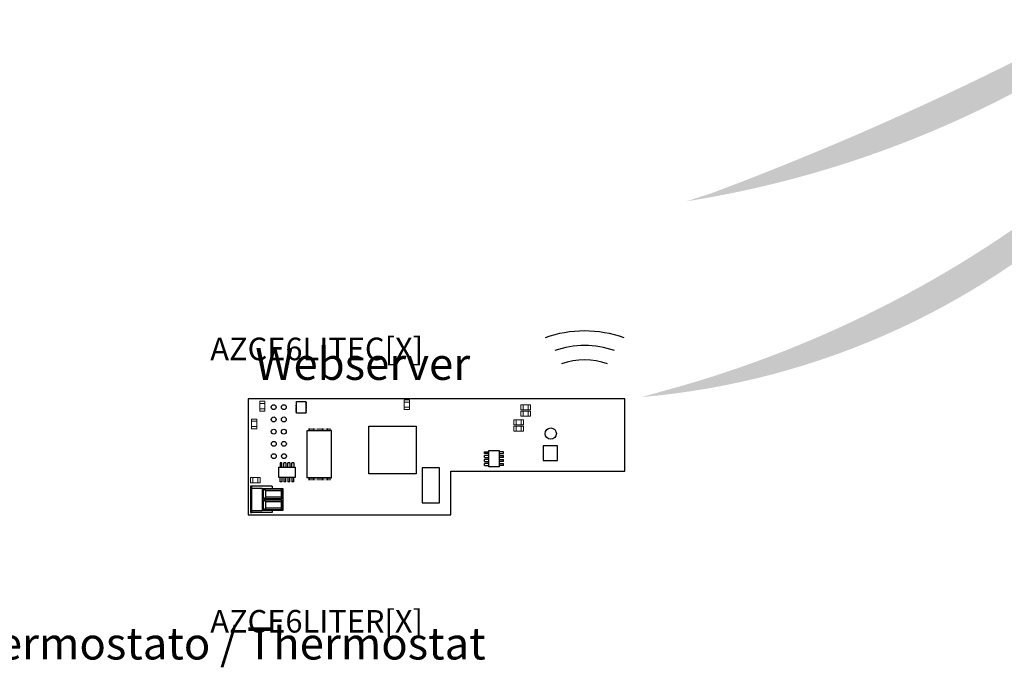
# Model space of a CAD drawing. Units: millimetres. Extents: x -1112 to 42135, y 445 to 7818.
# Drawn here: x 16071 to 19423, y 4116 to 6322 of the extents above; entities that cross this region are included whole.
import ezdxf

# ---------------------------------------------------------------- set-up
doc = ezdxf.new("R2010")
doc.units = ezdxf.units.MM
doc.layers.add('AIRZONE HARDWARE', color=7, linetype='Continuous')
doc.layers.add('Leyenda', color=7, linetype='Continuous')
doc.styles.get("Standard").update_dxf_attribs({"font": 'arial.ttf'})

msp = doc.modelspace()

# ---------------------------------------------------------------- hatches: boundary and pattern name
at = {"layer": 'Leyenda', "linetype": 'Continuous', "lineweight": 5}
h = msp.add_hatch(color=3, dxfattribs=at)
h.dxf.hatch_style = 1
edge = h.paths.add_edge_path()
edge.add_line((19640.22713034601, 6273.529984518585), (19610.70723721857, 6297.326924859828))
edge.add_line((19610.70723721857, 6297.326924859828), (19734.50525010929, 6321.636655839518))
edge.add_line((19734.50525010928, 6321.636655839518), (19737.023198583, 6195.499544125958))
edge.add_line((19737.02319858301, 6195.499544125958), (19707.50330545559, 6219.296484467168))
edge.add_arc((17778.64682137874, 9259.083569422382), 3600.110117486099, 278.9585070697657, 302.3966263787499, ccw=False)
edge.add_line((18339.25291523152, 5702.889864692432), (18421.97458202337, 5729.191848127632))
edge.add_arc((14662.63844878544, 15778.17077820551), 10729.14655039334, 290.5108887228156, 297.6410902225748)
h = msp.add_hatch(color=7, dxfattribs=at)
h.dxf.hatch_style = 1
edge = h.paths.add_edge_path()
edge.add_line((19736.10367369146, 5822.641789022642), (19704.19719691226, 5838.964666271371))
edge.add_line((19704.19719691226, 5838.964666271371), (19814.0557015795, 5885.346757649324))
edge.add_line((19814.0557015795, 5885.346757649324), (19840.72537710294, 5769.118887257819))
edge.add_line((19840.72537710294, 5769.118887257819), (19808.81890032373, 5785.441764506513))
edge.add_arc((17961.70077365277, 7654.584240608063), 2627.839220698908, 274.9433376447654, 314.66044160243854, ccw=False)
edge.add_line((18188.1430427832, 5036.519522425082), (18268.69061088199, 5059.048603745036))
edge.add_arc((17245.21134896967, 8817.66604367739), 3895.473637355054, 285.2324398854781, 309.7495131279367)

# ---------------------------------------------------------------- linework, layer by layer
for p, q in [((16848.2283080148, 5030.767407430156, -484.1742861401944), (16848.2283080148, 4636.041257165802, -484.1742861401944)), ((18131.08829637399, 5030.767407430156, -484.1742861401944), (16848.2283080148, 5030.767407430156, -484.1742861401944)), ((18131.08829637399, 4784.063563514937, -484.1742861401944), (18131.08829637399, 5030.767407430156, -484.1742861401944)), ((16848.2283080148, 4964.717983333043, -484.1742861401944), (16848.2283080148, 4718.014139417826, -484.1742861401944)), ((17131.93514441152, 4922.382547325926, -484.1742861401944), (17127.63918445983, 4922.382547325926, -484.1742861401944)), ((17131.93514441152, 4761.24309626057, -484.1742861401944), (17131.93514441152, 4922.382547325926, -484.1742861401944)), ((17901.93975003701, 4870.420344799821, -484.1742861401944), (17852.59898125394, 4870.420344799821, -484.1742861401944)), ((17852.59898125394, 4870.420344799821, -484.1742861401944), (17852.59898125394, 4821.079576016768, -484.1742861401944)), ((17901.93975003701, 4821.079576016768, -484.1742861401944), (17901.93975003701, 4870.420344799821, -484.1742861401944)), ((17653.10333022822, 4850.650318896754, -484.1742861401944), (17667.65257920501, 4850.650318896754, -484.1742861401944)), ((17653.10333022806, 4843.919926714592, -484.1742861401944), (17653.10333022815, 4850.650318896754, -484.1742861401944)), ((17667.65257920501, 4843.919926714592, -484.1742861401944), (17653.10333022822, 4843.919926714592, -484.1742861401944)), ((17667.65257920501, 4837.189534532428, -484.1742861401944), (17653.10333022822, 4837.189534532334, -484.1742861401944)), ((17653.10333022815, 4830.459142350266, -484.1742861401944), (17653.10333022806, 4837.189534532334, -484.1742861401944)), ((17653.10333022822, 4830.459142350324, -484.1742861401944), (17667.65257920501, 4830.459142350324, -484.1742861401944)), ((17667.65257920516, 4799.062398288452, -484.1742861401944), (17667.65257920522, 4855.12549423006, -484.1742861401944)), ((17667.65257920522, 4855.12549423006, -484.1742861401944), (17703.26218374891, 4855.12549423006, -484.1742861401944)), ((17703.26218374891, 4855.12549423006, -484.1742861401944), (17703.26218374883, 4799.062398288452, -484.1742861401944)), ((17717.81143272571, 4850.650318896754, -484.1742861401944), (17703.26218374891, 4850.650318896754, -484.1742861401944)), ((17703.26218374891, 4843.919926714592, -484.1742861401944), (17717.81143272571, 4843.919926714592, -484.1742861401944)), ((17703.26218374891, 4837.189534532428, -484.1742861401944), (17717.81143272571, 4837.189534532334, -484.1742861401944)), ((17717.81143272571, 4830.459142350324, -484.1742861401944), (17703.26218374891, 4830.459142350324, -484.1742861401944)), ((17717.81143272587, 4843.919926714592, -484.1742861401944), (17717.81143272578, 4850.650318896754, -484.1742861401944)), ((17717.81143272578, 4830.459142350266, -484.1742861401944), (17717.81143272587, 4837.189534532334, -484.1742861401944)), ((16952.44406410968, 4762.144935340448, -484.1742861401944), (16952.44406410968, 4797.754539884138, -484.1742861401944)), ((16952.44406410968, 4797.754539884138, -484.1742861401944), (17008.5071600513, 4797.754539884054, -484.1742861401944)), ((16956.919239443, 4812.303788860916, -484.1742861401944), (16956.919239443, 4797.754539884138, -484.1742861401944)), ((16963.64963162515, 4812.303788861058, -484.1742861401944), (16956.919239443, 4812.303788861011, -484.1742861401944)), ((16963.64963162515, 4797.754539884138, -484.1742861401944), (16963.64963162515, 4812.303788860916, -484.1742861401944)), ((16970.38002380731, 4797.754539884138, -484.1742861401944), (16970.3800238074, 4812.303788860916, -484.1742861401944)), ((16977.11041598948, 4812.303788861011, -484.1742861401944), (16970.3800238074, 4812.303788861058, -484.1742861401944)), ((16977.11041598939, 4812.303788860916, -484.1742861401944), (16977.11041598939, 4797.754539884138, -484.1742861401944)), ((16983.84080817157, 4797.754539884138, -484.1742861401944), (16983.84080817165, 4812.303788860916, -484.1742861401944)), ((16990.57120035372, 4812.303788861011, -484.1742861401944), (16983.84080817165, 4812.303788861011, -484.1742861401944)), ((16990.57120035372, 4812.303788860916, -484.1742861401944), (16990.57120035365, 4797.754539884138, -484.1742861401944)), ((16997.30159253581, 4797.754539884138, -484.1742861401944), (16997.3015925359, 4812.303788860916, -484.1742861401944)), ((17004.03198471792, 4812.303788860916, -484.1742861401944), (16997.3015925359, 4812.303788861011, -484.1742861401944)), ((17004.03198471792, 4812.303788860916, -484.1742861401944), (17004.03198471792, 4797.754539884138, -484.1742861401944)), ((17004.03198471792, 4797.754539884138, -484.1742861401944), (17008.5071600513, 4797.754539884138, -484.1742861401944)), ((17008.5071600513, 4797.754539884054, -484.1742861401944), (17008.5071600513, 4762.144935340375, -484.1742861401944)), ((17499.77158699356, 4795.214573897309, -484.1742861401944), (17440.56266445389, 4795.214573897309, -484.1742861401944)), ((17440.56266445389, 4795.214573897309, -484.1742861401944), (17440.56266445389, 4676.796728818023, -484.1742861401944)), ((17499.77158699356, 4676.796728818023, -484.1742861401944), (17499.77158699356, 4795.214573897309, -484.1742861401944)), ((17667.65257920501, 4823.728750168151, -484.1742861401944), (17653.10333022822, 4823.728750168091, -484.1742861401944)), ((17653.10333022815, 4816.998357986013, -484.1742861401944), (17653.10333022815, 4823.728750168091, -484.1742861401944)), ((17653.10333022822, 4816.998357986013, -484.1742861401944), (17667.65257920501, 4816.998357986084, -484.1742861401944)), ((17667.65257920501, 4810.267965803921, -484.1742861401944), (17653.10333022822, 4810.267965803849, -484.1742861401944)), ((17653.10333022822, 4803.537573621828, -484.1742861401944), (17653.10333022815, 4810.267965803849, -484.1742861401944)), ((17653.10333022822, 4803.537573621828, -484.1742861401944), (17667.65257920501, 4803.537573621828, -484.1742861401944)), ((17703.26218374883, 4799.062398288452, -484.1742861401944), (17667.65257920516, 4799.062398288452, -484.1742861401944)), ((17703.26218374891, 4823.728750168151, -484.1742861401944), (17717.81143272571, 4823.728750168091, -484.1742861401944)), ((17717.81143272571, 4816.998357986013, -484.1742861401944), (17703.26218374891, 4816.998357986084, -484.1742861401944)), ((17703.26218374891, 4810.267965803921, -484.1742861401944), (17717.81143272571, 4810.267965803849, -484.1742861401944)), ((17717.81143272571, 4803.537573621828, -484.1742861401944), (17703.26218374891, 4803.537573621828, -484.1742861401944)), ((17703.26218374891, 4803.537573621828, -484.1742861401944), (17703.26218374891, 4799.062398288452, -484.1742861401944)), ((17717.81143272578, 4816.998357986013, -484.1742861401944), (17717.81143272578, 4823.728750168091, -484.1742861401944)), ((17717.81143272571, 4803.537573621828, -484.1742861401944), (17717.81143272578, 4810.267965803849, -484.1742861401944)), ((17852.59898125394, 4821.079576016768, -484.1742861401944), (17901.93975003701, 4821.079576016768, -484.1742861401944)), ((17008.5071600513, 4762.144935340375, -484.1742861401944), (16952.44406410968, 4762.144935340448, -484.1742861401944)), ((16956.919239443, 4747.595686363431, -484.1742861401944), (16956.919239443, 4762.144935340233, -484.1742861401944)), ((16963.64963162515, 4762.144935340233, -484.1742861401944), (16963.64963162515, 4747.595686363431, -484.1742861401944)), ((16970.38002380731, 4762.144935340233, -484.1742861401944), (16970.3800238074, 4747.595686363431, -484.1742861401944)), ((16977.11041598939, 4747.595686363431, -484.1742861401944), (16977.11041598939, 4762.144935340233, -484.1742861401944)), ((16983.84080817157, 4762.144935340233, -484.1742861401944), (16983.84080817165, 4747.595686363431, -484.1742861401944)), ((16990.57120035372, 4747.595686363431, -484.1742861401944), (16990.57120035365, 4762.144935340233, -484.1742861401944)), ((16997.30159253581, 4762.144935340233, -484.1742861401944), (16997.3015925359, 4747.595686363431, -484.1742861401944)), ((17004.03198471792, 4747.595686363431, -484.1742861401944), (17004.03198471792, 4762.144935340233, -484.1742861401944)), ((17127.63918445983, 4761.24309626057, -484.1742861401944), (17131.93514441152, 4761.24309626057, -484.1742861401944)), ((17538.99907097744, 4636.041257165802, -484.1742861401944), (17538.99907097744, 4784.063563514937, -484.1742861401944)), ((17538.99907097744, 4784.063563514937, -484.1742861401944), (18131.08829637399, 4784.063563514937, -484.1742861401944)), ((17538.99907097744, 4636.041257165802, -484.1742861401944), (17538.99907097744, 4784.063563514937, -484.1742861401944)), ((16963.64963162515, 4747.595686363287, -484.1742861401944), (16956.919239443, 4747.59568636336, -484.1742861401944)), ((16977.11041598948, 4747.59568636336, -484.1742861401944), (16970.3800238074, 4747.595686363287, -484.1742861401944)), ((16990.57120035372, 4747.59568636336, -484.1742861401944), (16983.84080817165, 4747.59568636336, -484.1742861401944)), ((17004.03198471792, 4747.595686363431, -484.1742861401944), (16997.3015925359, 4747.59568636336, -484.1742861401944)), ((17440.56266445389, 4676.796728818023, -484.1742861401944), (17499.77158699356, 4676.796728818023, -484.1742861401944)), ((16848.2283080148, 4636.041257165802, -484.1742861401944), (17538.99907097744, 4636.041257165802, -484.1742861401944))]:
    msp.add_line(p, q)
at = {"color": 7, "linetype": 'Continuous'}
for p, q in [((16856.03496375734, 4732.69274025392, -484.1742861401944), (16856.03496375734, 4643.734119732739, -484.1742861401944)), ((16860.96888613783, 4732.69274025392, -484.1742861401944), (16856.03496375734, 4732.69274025392, -484.1742861401944)), ((16860.96888613783, 4725.785248921135, -484.1742861401944), (16860.96888613783, 4732.69274025392, -484.1742861401944)), ((16930.04379946546, 4732.69274025392, -484.1742861401944), (16860.96888613783, 4732.69274025392, -484.1742861401944)), ((16930.04379946546, 4732.69274025392, -484.1742861401944), (16930.04379946546, 4725.785248921135, -484.1742861401944)), ((16860.19263798354, 4725.785248921135, -484.1742861401944), (16857.02174823348, 4725.785248921135, -484.1742861401944)), ((16857.02174823348, 4725.785248921135, -484.1742861401944), (16857.02174823348, 4650.592271841675, -484.1742861401944)), ((16896.55019352578, 4725.785248921135, -484.1742861401944), (16860.19263798354, 4725.785248921135, -484.1742861401944)), ((16860.19263798354, 4725.785248921135, -484.1742861401944), (16860.19263798354, 4650.592271841675, -484.1742861401944)), ((16896.55019352578, 4725.785248921135, -484.1742861401944), (16966.55482508142, 4725.785248921135, -484.1742861401944)), ((16896.55019352578, 4725.785248921135, -484.1742861401944), (16896.55019352578, 4650.592271841675, -484.1742861401944)), ((16900.49733143018, 4723.787010357033, -484.1742861401944), (16908.74031860995, 4718.335026126539, -484.1742861401944)), ((16900.49733143018, 4690.186998945577, -484.1742861401944), (16900.49733143018, 4723.787010357033, -484.1742861401944)), ((16900.49733143018, 4723.787010357033, -484.1742861401944), (16962.60768717702, 4723.787010357033, -484.1742861401944)), ((16900.49733143018, 4690.186998945577, -484.1742861401944), (16908.74031860995, 4695.638983176073, -484.1742861401944)), ((16908.74031860995, 4718.335026126539, -484.1742861401944), (16960.5988505288, 4718.335026126539, -484.1742861401944)), ((16908.74031860995, 4695.638983176073, -484.1742861401944), (16908.74031860995, 4718.335026126539, -484.1742861401944)), ((16960.5988505288, 4695.638983176073, -484.1742861401944), (16908.74031860995, 4695.638983176073, -484.1742861401944)), ((16962.60768717702, 4723.787010357033, -484.1742861401944), (16960.5988505288, 4718.335026126539, -484.1742861401944)), ((16960.5988505288, 4718.335026126539, -484.1742861401944), (16960.5988505288, 4695.638983176073, -484.1742861401944)), ((16962.60768717702, 4690.186998945577, -484.1742861401944), (16960.5988505288, 4695.638983176073, -484.1742861401944)), ((16962.60768717702, 4723.787010357033, -484.1742861401944), (16962.60768717702, 4690.186998945577, -484.1742861401944)), ((16966.55482508142, 4725.785248921135, -484.1742861401944), (16966.55482508142, 4650.592271841675, -484.1742861401944)), ((16962.60768717702, 4690.186998945577, -484.1742861401944), (16900.49733143018, 4690.186998945577, -484.1742861401944)), ((16900.49733143018, 4686.190521817329, -484.1742861401944), (16908.74031860995, 4680.738537586833, -484.1742861401944)), ((16900.49733143018, 4652.590510405826, -484.1742861401944), (16900.49733143018, 4686.190521817329, -484.1742861401944)), ((16900.49733143018, 4686.190521817329, -484.1742861401944), (16962.60768717702, 4686.190521817329, -484.1742861401944)), ((16908.74031860995, 4680.738537586833, -484.1742861401944), (16960.5988505288, 4680.738537586833, -484.1742861401944)), ((16908.74031860995, 4658.042494636331, -484.1742861401944), (16908.74031860995, 4680.738537586833, -484.1742861401944)), ((16962.60768717702, 4686.190521817329, -484.1742861401944), (16960.5988505288, 4680.738537586833, -484.1742861401944)), ((16960.5988505288, 4680.738537586833, -484.1742861401944), (16960.5988505288, 4658.042494636331, -484.1742861401944)), ((16962.60768717702, 4686.190521817329, -484.1742861401944), (16962.60768717702, 4652.590510405826, -484.1742861401944)), ((16856.03496375734, 4643.734119732739, -484.1742861401944), (16860.96888613783, 4643.734119732739, -484.1742861401944)), ((16857.02174823348, 4650.592271841675, -484.1742861401944), (16860.19263798354, 4650.592271841675, -484.1742861401944)), ((16860.19263798354, 4650.592271841675, -484.1742861401944), (16896.55019352578, 4650.592271841675, -484.1742861401944)), ((16860.96888613783, 4643.734119732739, -484.1742861401944), (16860.96888613783, 4650.592271841675, -484.1742861401944)), ((16930.04379946546, 4643.734119732739, -484.1742861401944), (16860.96888613783, 4643.734119732739, -484.1742861401944)), ((16966.55482508142, 4650.592271841675, -484.1742861401944), (16896.55019352578, 4650.592271841675, -484.1742861401944)), ((16900.49733143018, 4652.590510405826, -484.1742861401944), (16908.74031860995, 4658.042494636331, -484.1742861401944)), ((16962.60768717702, 4652.590510405826, -484.1742861401944), (16900.49733143018, 4652.590510405826, -484.1742861401944)), ((16960.5988505288, 4658.042494636331, -484.1742861401944), (16908.74031860995, 4658.042494636331, -484.1742861401944)), ((16930.04379946546, 4650.592271841675, -484.1742861401944), (16930.04379946546, 4643.734119732739, -484.1742861401944)), ((16962.60768717702, 4652.590510405826, -484.1742861401944), (16960.5988505288, 4658.042494636331, -484.1742861401944))]:
    msp.add_line(p, q, dxfattribs=at)
at = {"linetype": 'Continuous', "lineweight": 9, "elevation": -484.1742861401944}
for points in [[(16888.07937514898, 5022.07465519061), (16905.69984919654, 5022.07465519061), (16905.69984919654, 4988.919117493357), (16888.07937514898, 4988.919117493357)], [(16888.07937514898, 5022.07465519061), (16905.69984919654, 5022.07465519061), (16905.69984919654, 4988.919117493357), (16888.07937514898, 4988.919117493357)], [(16888.07937514898, 5014.267171387766), (16905.69984919654, 5014.267171387766), (16905.69984919654, 5014.267171387766), (16888.07937514898, 5014.267171387766)], [(16888.07937514898, 5014.267171387766), (16905.69984919654, 5014.267171387766), (16905.69984919654, 5014.267171387766), (16888.07937514898, 5014.267171387766)], [(16888.07937514898, 4996.726601296366), (16905.69984919654, 4996.726601296366), (16905.69984919654, 4996.726601296366), (16888.07937514898, 4996.726601296366)], [(16888.07937514898, 4996.726601296366), (16905.69984919654, 4996.726601296366), (16905.69984919654, 4996.726601296366), (16888.07937514898, 4996.726601296366)], [(17397.78262090003, 4994.397473983676), (17380.16214685248, 4994.397471025341), (17380.16214128589, 5027.553008722569), (17397.78261533345, 5027.55301168093)], [(17397.78262090003, 4994.397473983676), (17380.16214685248, 4994.397471025341), (17380.16214128589, 5027.553008722569), (17397.78261533345, 5027.55301168093)], [(17397.78261664428, 5019.745527877954), (17380.1621425967, 5019.745524919594), (17380.1621425967, 5019.745524919594), (17397.78261664428, 5019.745527877954)], [(17397.78261664428, 5019.745527877954), (17380.1621425967, 5019.745524919594), (17380.1621425967, 5019.745524919594), (17397.78261664428, 5019.745527877954)], [(17397.78261958921, 5002.204957786545), (17380.16214554165, 5002.204954828185), (17380.16214554165, 5002.204954828185), (17397.78261958921, 5002.204957786545)], [(17397.78261958921, 5002.204957786545), (17380.16214554165, 5002.204954828185), (17380.16214554165, 5002.204954828185), (17397.78261958921, 5002.204957786545)], [(17809.96684079496, 5010.206704637467), (17809.96683784827, 4992.586230589861), (17776.81130015101, 4992.586236134528), (17776.8113030977, 5010.206710182143)], [(17809.96684079496, 5010.206704637467), (17809.96683784827, 4992.586230589861), (17776.81130015101, 4992.586236134528), (17776.8113030977, 5010.206710182143)], [(17784.61878690063, 5010.206708876494), (17784.61878395393, 4992.586234828879), (17784.61878395393, 4992.586234828879), (17784.61878690063, 5010.206708876494)], [(17784.61878690063, 5010.206708876494), (17784.61878395393, 4992.586234828879), (17784.61878395393, 4992.586234828879), (17784.61878690063, 5010.206708876494)], [(17802.15935699204, 5010.206705943163), (17802.15935404535, 4992.586231895513), (17802.15935404535, 4992.586231895513), (17802.15935699204, 5010.206705943163)], [(17802.15935699204, 5010.206705943163), (17802.15935404535, 4992.586231895513), (17802.15935404535, 4992.586231895513), (17802.15935699204, 5010.206705943163)], [(16860.15719221374, 4961.805694228955), (16877.77766626127, 4961.805694228955), (16877.77766626127, 4928.650156531608), (16860.15719221374, 4928.650156531608)], [(16860.15719221374, 4961.805694228955), (16877.77766626127, 4961.805694228955), (16877.77766626127, 4928.650156531608), (16860.15719221374, 4928.650156531608)], [(17809.96683722125, 4988.836952127451), (17809.96683427456, 4971.216478079905), (17776.8112965773, 4971.216483624585), (17776.811299524, 4988.836957672152)], [(17809.96683722125, 4988.836952127451), (17809.96683427456, 4971.216478079905), (17776.8112965773, 4971.216483624585), (17776.811299524, 4988.836957672152)], [(17784.61878332694, 4988.836956366476), (17784.61878038024, 4971.216482318909), (17784.61878038024, 4971.216482318909), (17784.61878332694, 4988.836956366476)], [(17784.61878332694, 4988.836956366476), (17784.61878038024, 4971.216482318909), (17784.61878038024, 4971.216482318909), (17784.61878332694, 4988.836956366476)], [(17802.15935341833, 4988.836953433123), (17802.15935047162, 4971.216479385579), (17802.15935047162, 4971.216479385579), (17802.15935341833, 4988.836953433123)], [(17802.15935341833, 4988.836953433123), (17802.15935047162, 4971.216479385579), (17802.15935047162, 4971.216479385579), (17802.15935341833, 4988.836953433123)], [(16860.15719221374, 4953.99821042604), (16877.77766626127, 4953.99821042604), (16877.77766626127, 4953.99821042604), (16860.15719221374, 4953.99821042604)], [(16860.15719221374, 4953.99821042604), (16877.77766626127, 4953.99821042604), (16877.77766626127, 4953.99821042604), (16860.15719221374, 4953.99821042604)], [(16860.15719221374, 4936.457640334618), (16877.77766626127, 4936.457640334618), (16877.77766626127, 4936.457640334618), (16860.15719221374, 4936.457640334618)], [(16860.15719221374, 4936.457640334618), (16877.77766626127, 4936.457640334618), (16877.77766626127, 4936.457640334618), (16860.15719221374, 4936.457640334618)], [(17786.15746240881, 4937.874724994725), (17786.15745946208, 4920.254250947168), (17753.00192176483, 4920.254256491822), (17753.00192471155, 4937.87473053939)], [(17786.15746240881, 4937.874724994725), (17786.15745946208, 4920.254250947168), (17753.00192176483, 4920.254256491822), (17753.00192471155, 4937.87473053939)], [(17786.15746598251, 4959.244477504728), (17786.15746303579, 4941.624003457113), (17753.00192533855, 4941.624009001769), (17753.00192828525, 4959.244483049433)], [(17786.15746598251, 4959.244477504728), (17786.15746303579, 4941.624003457113), (17753.00192533855, 4941.624009001769), (17753.00192828525, 4959.244483049433)], [(17760.80941208819, 4959.244481743744), (17760.80940914148, 4941.624007696117), (17760.80940914148, 4941.624007696117), (17760.80941208819, 4959.244481743744)], [(17760.80941208819, 4959.244481743744), (17760.80940914148, 4941.624007696117), (17760.80940914148, 4941.624007696117), (17760.80941208819, 4959.244481743744)], [(17760.80940851448, 4937.874729233716), (17760.80940556776, 4920.254255186172), (17760.80940556776, 4920.254255186172), (17760.80940851448, 4937.874729233716)], [(17760.80940851448, 4937.874729233716), (17760.80940556776, 4920.254255186172), (17760.80940556776, 4920.254255186172), (17760.80940851448, 4937.874729233716)], [(17778.34998217959, 4959.244478810417), (17778.34997923287, 4941.624004762763), (17778.34997923287, 4941.624004762763), (17778.34998217959, 4959.244478810417)], [(17778.34998217959, 4959.244478810417), (17778.34997923287, 4941.624004762763), (17778.34997923287, 4941.624004762763), (17778.34998217959, 4959.244478810417)], [(17778.34997860588, 4937.874726300388), (17778.34997565918, 4920.254252252818), (17778.34997565918, 4920.254252252818), (17778.34997860588, 4937.874726300388)], [(17778.34997860588, 4937.874726300388), (17778.34997565918, 4920.254252252818), (17778.34997565918, 4920.254252252818), (17778.34997860588, 4937.874726300388)], [(16856.58625253401, 4744.769130495049), (16856.58624952076, 4762.389604542594), (16889.74178721802, 4762.389610212422), (16889.74179023127, 4744.769136164903)], [(16856.58625253401, 4744.769130495049), (16856.58624952076, 4762.389604542594), (16889.74178721802, 4762.389610212422), (16889.74179023127, 4744.769136164903)], [(16864.39373633686, 4744.769131830168), (16864.39373332362, 4762.389605877761), (16864.39373332362, 4762.389605877761), (16864.39373633686, 4744.769131830168)], [(16864.39373633686, 4744.769131830168), (16864.39373332362, 4762.389605877761), (16864.39373332362, 4762.389605877761), (16864.39373633686, 4744.769131830168)], [(16881.93430642826, 4744.769134829736), (16881.93430341503, 4762.389608877327), (16881.93430341503, 4762.389608877327), (16881.93430642826, 4744.769134829736)], [(16881.93430642826, 4744.769134829736), (16881.93430341503, 4762.389608877327), (16881.93430341503, 4762.389608877327), (16881.93430642826, 4744.769134829736)]]:
    msp.add_lwpolyline(points, close=True, dxfattribs=at)
at = {"linetype": 'Continuous', "elevation": -484.1742861401944}
for points, const_width in [([(17013.56739404687, 5007.961029917025), (17009.59201685111, 5007.961029917025)], 3.841393819787561), ([(17013.56739404687, 5002.497775682694), (17009.59201685111, 5002.497775682694)], 3.841393819787561), ([(17013.56739404687, 4997.034521448388), (17009.59201685111, 4997.034521448388)], 3.841393819787561), ([(17013.62257002024, 5019.1083121498), (17009.64719282447, 5019.1083121498)], 3.841393819787561), ([(17013.62257002024, 5013.645057915481), (17009.64719282447, 5013.645057915481)], 3.841393819787561), ([(17045.29964550397, 5007.225694050008), (17049.27502269973, 5007.225694050008)], 3.841393819787561), ([(17045.29964550397, 5001.762439815691), (17049.27502269973, 5001.762439815691)], 3.841393819787561), ([(17045.29964550397, 4996.299185581373), (17049.27502269973, 4996.299185581373)], 3.841393819787561), ([(17045.35482147732, 5018.372976282795), (17049.33019867309, 5018.372976282795)], 3.841393819787561), ([(17045.35482147732, 5012.909722048475), (17049.33019867309, 5012.909722048475)], 3.841393819787561), ([(17013.56739404687, 4991.571267214069), (17009.59201685111, 4991.571267214069)], 3.841393819787561), ([(17013.56739404687, 4986.108012979725), (17009.59201685111, 4986.108012979725)], 3.841393819787561), ([(17045.29964550397, 4990.835931346955), (17049.27502269973, 4990.835931346955)], 3.841393819787561), ([(17045.29964550397, 4985.372677112662), (17049.27502269973, 4985.372677112662)], 3.841393819787561), ([(17053.23394196921, 4924.948931215402), (17053.23394196921, 4930.081698994358)], 2.954918322913508), ([(17053.23394196921, 4922.382547325926), (17053.23394196921, 4927.51531510488)], 2.954918322913508), ([(17057.54988976439, 4924.948931215402), (17057.54988976439, 4930.081698994358)], 2.954918322913508), ([(17057.54988976439, 4922.382547325926), (17057.54988976439, 4927.51531510488)], 2.954918322913508), ([(17061.99278061527, 4924.948931215402), (17061.99278061527, 4930.081698994358)], 2.954918322913508), ([(17061.99278061527, 4922.382547325926), (17061.99278061527, 4927.51531510488)], 2.954918322913508), ([(17066.3721999382, 4924.948931215402), (17066.3721999382, 4930.081698994358)], 2.954918322913508), ([(17066.3721999382, 4922.382547325926), (17066.3721999382, 4927.51531510488)], 2.954918322913508), ([(17070.7639040731, 4924.948931215402), (17070.7639040731, 4930.081698994358)], 2.954918322913508), ([(17070.7639040731, 4922.382547325926), (17070.7639040731, 4927.51531510488)], 2.954918322913508), ([(17075.07986242231, 4924.948931215402), (17075.07986242231, 4930.081698994358)], 2.954918322913508), ([(17075.07986242231, 4922.382547325926), (17075.07986242231, 4927.51531510488)], 2.954918322913508), ([(17079.41057521045, 4924.948931215402), (17079.41057521045, 4930.081698994358)], 2.954918322913508), ([(17079.41057521045, 4922.382547325926), (17079.41057521045, 4927.51531510488)], 2.954918322913508), ([(17083.83870106825, 4924.948931215402), (17083.83870106825, 4930.081698994358)], 2.954918322913508), ([(17083.83870106825, 4922.382547325926), (17083.83870106825, 4927.51531510488)], 2.954918322913508), ([(17088.28159191905, 4924.948931215402), (17088.28159191905, 4930.081698994358)], 2.954918322913508), ([(17088.28159191905, 4922.382547325926), (17088.28159191905, 4927.51531510488)], 2.954918322913508), ([(17092.72448276983, 4924.948931215402), (17092.72448276983, 4930.081698994358)], 2.954918322913508), ([(17092.72448276983, 4922.382547325926), (17092.72448276983, 4927.51531510488)], 2.954918322913508), ([(17097.1039020929, 4924.948931215402), (17097.1039020929, 4930.081698994358)], 2.954918322913508), ([(17097.1039020929, 4922.382547325926), (17097.1039020929, 4927.51531510488)], 2.954918322913508), ([(17101.48332141586, 4924.948931215402), (17101.48332141586, 4930.081698994358)], 2.954918322913508), ([(17101.48332141586, 4922.382547325926), (17101.48332141586, 4927.51531510488)], 2.954918322913508), ([(17105.73580823726, 4924.948931215402), (17105.73580823726, 4930.081698994358)], 2.954918322913508), ([(17105.73580823726, 4922.382547325926), (17105.73580823726, 4927.51531510488)], 2.954918322913508), ([(17110.1092223559, 4924.948931215402), (17110.1092223559, 4930.081698994358)], 2.954918322913508), ([(17110.1092223559, 4922.382547325926), (17110.1092223559, 4927.51531510488)], 2.954918322913508), ([(17114.4251701512, 4924.948931215402), (17114.4251701512, 4930.081698994358)], 2.954918322913508), ([(17114.4251701512, 4922.382547325926), (17114.4251701512, 4927.51531510488)], 2.954918322913508), ([(17118.86806100199, 4924.948931215402), (17118.86806100199, 4930.081698994358)], 2.954918322913508), ([(17118.86806100199, 4922.382547325926), (17118.86806100199, 4927.51531510488)], 2.954918322913508), ([(17123.24748032492, 4924.948931215402), (17123.24748032492, 4930.081698994358)], 2.954918322913508), ([(17123.24748032492, 4922.382547325926), (17123.24748032492, 4927.51531510488)], 2.954918322913508), ([(17127.63918445983, 4924.948931215402), (17127.63918445983, 4930.081698994358)], 2.954918322913508), ([(17127.63918445983, 4922.382547325926), (17127.63918445983, 4927.51531510488)], 2.954918322913508), ([(17053.23394196921, 4761.24309626057), (17053.23394196921, 4756.110328481602)], 2.954918322913508), ([(17057.54988976439, 4761.24309626057), (17057.54988976439, 4756.110328481602)], 2.954918322913508), ([(17061.99278061527, 4761.24309626057), (17061.99278061527, 4756.110328481602)], 2.954918322913508), ([(17066.3721999382, 4761.24309626057), (17066.3721999382, 4756.110328481602)], 2.954918322913508), ([(17070.7639040731, 4761.24309626057), (17070.7639040731, 4756.110328481602)], 2.954918322913508), ([(17075.07986242231, 4761.24309626057), (17075.07986242231, 4756.110328481602)], 2.954918322913508), ([(17079.41057521045, 4761.24309626057), (17079.41057521045, 4756.110328481602)], 2.954918322913508), ([(17083.83870106825, 4761.24309626057), (17083.83870106825, 4756.110328481602)], 2.954918322913508), ([(17088.28159191905, 4761.24309626057), (17088.28159191905, 4756.110328481602)], 2.954918322913508), ([(17092.72448276983, 4761.24309626057), (17092.72448276983, 4756.110328481602)], 2.954918322913508), ([(17097.1039020929, 4761.24309626057), (17097.1039020929, 4756.110328481602)], 2.954918322913508), ([(17101.48332141586, 4761.24309626057), (17101.48332141586, 4756.110328481602)], 2.954918322913508), ([(17105.73580823726, 4761.24309626057), (17105.73580823726, 4756.110328481602)], 2.954918322913508), ([(17110.1092223559, 4761.24309626057), (17110.1092223559, 4756.110328481602)], 2.954918322913508), ([(17114.4251701512, 4761.24309626057), (17114.4251701512, 4756.110328481602)], 2.954918322913508), ([(17118.86806100199, 4761.24309626057), (17118.86806100199, 4756.110328481602)], 2.954918322913508), ([(17123.24748032492, 4761.24309626057), (17123.24748032492, 4756.110328481602)], 2.954918322913508), ([(17127.63918445983, 4761.24309626057), (17127.63918445983, 4756.110328481602)], 2.954918322913508), ([(17053.23394196921, 4758.450877272095), (17053.23394196921, 4753.318109493137)], 2.954918322913508), ([(17057.54988976439, 4758.450877272095), (17057.54988976439, 4753.318109493137)], 2.954918322913508), ([(17061.99278061527, 4758.450877272095), (17061.99278061527, 4753.318109493137)], 2.954918322913508), ([(17066.3721999382, 4758.450877272095), (17066.3721999382, 4753.318109493137)], 2.954918322913508), ([(17070.7639040731, 4758.450877272095), (17070.7639040731, 4753.318109493137)], 2.954918322913508), ([(17075.07986242231, 4758.450877272095), (17075.07986242231, 4753.318109493137)], 2.954918322913508), ([(17079.41057521045, 4758.450877272095), (17079.41057521045, 4753.318109493137)], 2.954918322913508), ([(17083.83870106825, 4758.450877272095), (17083.83870106825, 4753.318109493137)], 2.954918322913508), ([(17088.28159191905, 4758.450877272095), (17088.28159191905, 4753.318109493137)], 2.954918322913508), ([(17092.72448276983, 4758.450877272095), (17092.72448276983, 4753.318109493137)], 2.954918322913508), ([(17097.1039020929, 4758.450877272095), (17097.1039020929, 4753.318109493137)], 2.954918322913508), ([(17101.48332141586, 4758.450877272095), (17101.48332141586, 4753.318109493137)], 2.954918322913508), ([(17105.73580823726, 4758.450877272095), (17105.73580823726, 4753.318109493137)], 2.954918322913508), ([(17110.1092223559, 4758.450877272095), (17110.1092223559, 4753.318109493137)], 2.954918322913508), ([(17114.4251701512, 4758.450877272095), (17114.4251701512, 4753.318109493137)], 2.954918322913508), ([(17118.86806100199, 4758.450877272095), (17118.86806100199, 4753.318109493137)], 2.954918322913508), ([(17123.24748032492, 4758.450877272095), (17123.24748032492, 4753.318109493137)], 2.954918322913508), ([(17127.63918445983, 4758.450877272095), (17127.63918445983, 4753.318109493137)], 2.954918322913508)]:
    msp.add_lwpolyline(points, dxfattribs=dict(at, const_width=const_width))
msp.add_lwpolyline([(17045.29964550397, 5021.868488992217), (17045.29964550397, 4982.130159605376), (17013.56739404687, 4982.13015960528), (17013.56739404687, 5021.868488992217)], close=True, dxfattribs=at)
at = {"elevation": -484.1742861401944}
msp.add_lwpolyline([(17420.86181391647, 4775.329276589588), (17259.60301680479, 4775.329276589588), (17259.60301680479, 4937.504952151083), (17420.86181391647, 4937.504952151083)], close=True, dxfattribs=at)
msp.add_lwpolyline([(17127.63918445983, 4761.24309626057), (17048.91799417398, 4761.24309626057), (17048.91799417398, 4922.382547325926), (17127.63918445983, 4922.382547325926)], dxfattribs=at)
at = {"linetype": 'Continuous'}
for centre, radius in [((16935.32637324656, 5002.126373126035, -726.2540746028851), 8.310053084308063), ((16969.86646748527, 5002.126373126035, -726.2540746028851), 8.310053084308063), ((16935.44689117296, 4960.465076550492, -628.2859035885841), 8.310053084308063), ((16969.98698541169, 4960.465076550492, -628.2859035885841), 8.310053084308063), ((17878.61840755939, 4912.018508021627, -484.1742861401944), 19.27715124746157), ((16935.5674090993, 4918.803779975018, -530.3177325742834), 8.310053084308063), ((16970.04724437499, 4918.803779974945, -579.3018180814338), 8.310053084308063), ((16935.68792702573, 4877.142483399473, -432.3495615599824), 8.310053084308063), ((16970.22802126446, 4877.142483399473, -432.3495615599824), 8.310053084308063), ((16935.86870391521, 4835.481186823999, -285.3973050385309), 8.310053084308063), ((16970.40879815393, 4835.481186823999, -285.3973050385309), 8.310053084308063)]:
    msp.add_circle(centre, radius, dxfattribs=at)
at = {"layer": 'AIRZONE HARDWARE'}
for centre, radius in [((17993.87080637674, 4860.741558291871, -484.1742861401944), 400.8837831136639), ((17993.87080637674, 4910.08382609301, -484.1742861401944), 302.1992475113819), ((17993.87080637674, 4929.820733213461, -484.1742861401944), 233.1200725897845)]:
    msp.add_arc(centre, radius, 70.3552719935181, 109.6447280064819, dxfattribs=at)

# ---------------------------------------------------------------- texts
at = {"char_height": 108.9923603874068, "attachment_point": 1}
for s, width, gutter_width, heights, insert in [('{\\C5;Webserver}', 1316.376611574661, 7.326380208757447, [163.8447065891011], (16872.26559275845, 5204.197089410571)), ('{\\C5;Termostato / Thermostat}', 2694.717843129528, 7.4731042465469, [225.3603110785756], (15907.11823747765, 4251.949307042059))]:
    msp.add_mtext_dynamic_manual_height_columns(s, width=width, gutter_width=gutter_width, heights=heights, dxfattribs=dict(at, insert=insert))
at = {"layer": 'AIRZONE HARDWARE', "color": 7, "char_height": 76.92778046845807, "attachment_point": 1}
for s, insert in [('\\pi206.35079;AZCE6LITEC[X]', (845.284575160131, 5238.972188947581)), ('\\pi206.35079;AZCE6LITER[X]', (845.284575160131, 4311.48766682567))]:
    msp.add_mtext_dynamic_manual_height_columns(s, width=1188.066449169017, gutter_width=12.8212967446148, heights=[0], dxfattribs=dict(at, insert=insert))

doc.saveas('drawing.dxf')
